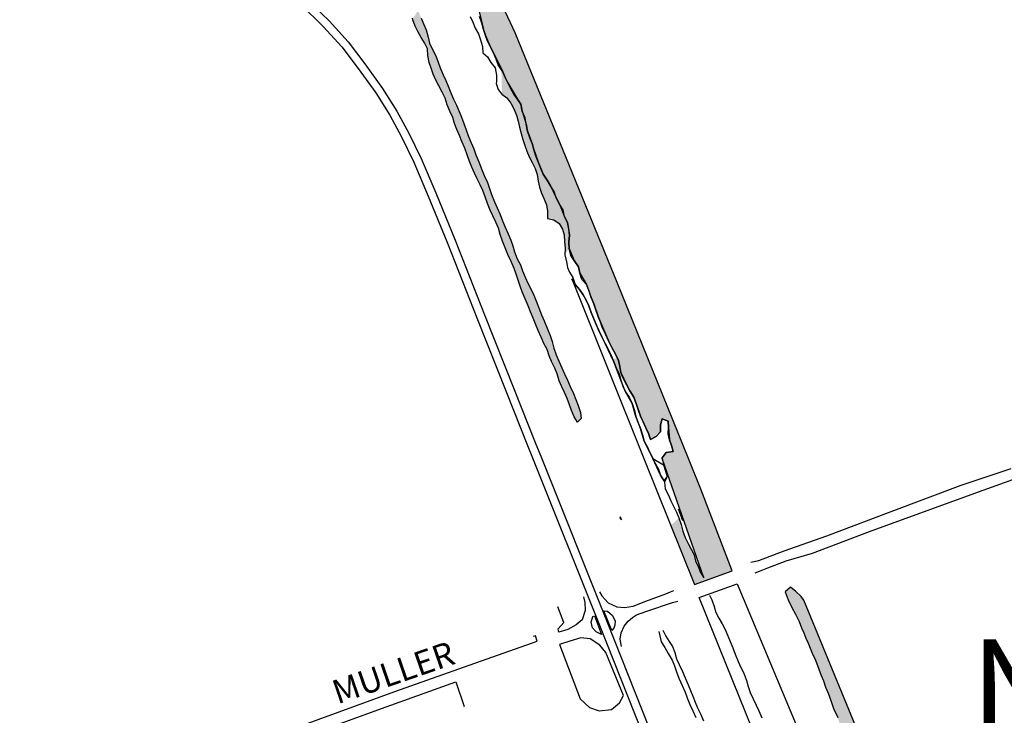
# Model space of a CAD drawing. Units: millimetres. Extents: x -47627 to 1932594, y -18725 to 20311.
# Drawn here: x 12280 to 13098, y 6277 to 6855 of the extents above; entities that cross this region are included whole.
import ezdxf

# ---------------------------------------------------------------- set-up
doc = ezdxf.new("R2010")
doc.units = ezdxf.units.MM
for name, color, linetype in [('AGUAS', 141, 'Continuous'), ('LOCALIDADES', 250, 'Continuous'), ('RESERVATORIO', 141, 'Continuous'), ('rua rua', 252, 'Continuous'), ('RUAS', 253, 'Continuous')]:
    doc.layers.add(name, color=color, linetype=linetype)
doc.styles.add('ROMAND', font='romand')
doc.styles.add('SANSSERIFBOLD', font='sasb____.pfb')

msp = doc.modelspace()

# ---------------------------------------------------------------- hatches: boundary and pattern name
at = {"layer": 'RESERVATORIO'}
h = msp.add_hatch(color=256, dxfattribs=at)
h.paths.add_polyline_path([(12588.04, 7100.76), (12587.59, 7105.79), (12584.95, 7110.37), (12583.5, 7115.38), (12581.03, 7120.48), (12582.75, 7124.21), (12582.65, 7126.67), (12581.32, 7132.47), (12580.43, 7137.66), (12579.14, 7142.79), (12579.04, 7143.12), (12571.83, 7139.65), (12572.03, 7136.2), (12572.68, 7131.19), (12573.57, 7125.18), (12575, 7119.79), (12575.35, 7114.38), (12577.14, 7109.01), (12577.45, 7102.92), (12579.72, 7098.33), (12581.47, 7093.37), (12581.88, 7088.05), (12583.74, 7083.11), (12585.67, 7077.69), (12586.88, 7071.98), (12588.53, 7067.09), (12591.14, 7062.41), (12592.7, 7057.62), (12592.47, 7052.35), (12589.06, 7047.85), (12586.29, 7042.92), (12585.66, 7037.4), (12587.71, 7032.83), (12589.88, 7027.79), (12591.38, 7022.44), (12593.37, 7017.44), (12595.74, 7012.88), (12598.96, 7009.02), (12601.84, 7004.44), (12604.16, 6999.76), (12607.39, 6995.2), (12609.81, 6990.62), (12609.39, 6986.57), (12613.14, 6986.27), (12613.76, 6988.44), (12613.41, 6993.52), (12610.83, 6998.28), (12607.45, 7001.97), (12605.17, 7006.44), (12601.77, 7010.27), (12598.7, 7017.52), (12595.77, 7024.81), (12597.8, 7029.46), (12599.45, 7034.52), (12600.3, 7039.7), (12600.01, 7044.74), (12598.25, 7055.61), (12595.86, 7060.4), (12594, 7065.08), (12592.01, 7070.15), (12592.64, 7075.33), (12590.23, 7080.47), (12589.08, 7085.74), (12586.44, 7090.32), (12586.57, 7095.5)])
h.paths.add_polyline_path([(12614.72, 7036.89), (12609.24, 7047.97), (12597.81, 7058.3), (12598.25, 7055.61), (12598.49, 7055.12), (12599.2, 7049.85), (12600.01, 7044.74), (12600.3, 7039.7), (12599.45, 7034.52), (12597.8, 7029.46), (12595.77, 7024.81), (12598.07, 7020.24), (12599.82, 7015.38), (12601.77, 7010.27), (12605.17, 7006.44), (12610.83, 6998.28), (12613.59, 6996.08), (12613.76, 6988.44), (12613.14, 6986.27), (12635.36, 6984.53), (12628.21, 7002.81)])
h.paths.add_polyline_path([(12644.07, 6964.62), (12637.48, 6979.11), (12635.36, 6984.53), (12613.14, 6986.27), (12612.39, 6983.62), (12613.58, 6978.63), (12615.17, 6973.28), (12616.48, 6968.33), (12618.02, 6963.29), (12619.65, 6958.1), (12621.02, 6952.87), (12623.86, 6948.65), (12626.29, 6944.19), (12628.45, 6939.05), (12631.94, 6933.77), (12633.87, 6928.67), (12635.39, 6923.86), (12637.46, 6919.08), (12638.41, 6914.03), (12640.15, 6909.26), (12641.9, 6903.95), (12646.81, 6902.52), (12650.41, 6898.07), (12652.6, 6893.47), (12654.32, 6888.64), (12654.99, 6883.01), (12655.9, 6878.06), (12658.52, 6873.72), (12660.53, 6869.13), (12661.52, 6863.08), (12665.63, 6846.96), (12667.06, 6841.89), (12671.33, 6832.3), (12673.84, 6827.6), (12679.45, 6816.46), (12680.39, 6814.39), (12679.01, 6877.02), (12676.47, 6884.35), (12673.47, 6895.22), (12669.78, 6907.43), (12663.25, 6924.56), (12655.92, 6940.29), (12650.67, 6949.59)])
h.paths.add_polyline_path([(12636.17, 6799.85), (12634.15, 6804.46), (12631.92, 6809.21), (12629.62, 6815.05), (12627.74, 6819.86), (12625.86, 6825.17), (12623.11, 6830.43), (12620.69, 6835.59), (12619.49, 6840.47), (12617.82, 6846.54), (12616.03, 6851.21), (12613.77, 6856.37), (12611.8, 6861.22), (12610.38, 6866.09), (12610.28, 6864.17), (12610.53, 6862.75), (12610.03, 6861.63), (12609.85, 6860.58), (12609.23, 6859.81), (12608.49, 6858.14), (12606.7, 6856.67), (12606.41, 6856.31), (12606.69, 6854.87), (12608.68, 6849.69), (12610.94, 6845.18), (12613.63, 6840.36), (12616.36, 6835.83), (12618.89, 6830.99), (12619.18, 6825.39), (12620.42, 6819.52), (12622.04, 6814.7), (12623.8, 6809.73), (12625.91, 6804.83), (12628.29, 6800.2), (12631.28, 6794.86), (12633.62, 6789.82), (12635.42, 6784.45), (12637.54, 6779.12), (12640.04, 6773.72), (12641.37, 6768.75), (12643.23, 6763.84), (12645.58, 6758.95), (12647.6, 6753.86), (12649.9, 6748.3), (12652.02, 6742.8), (12653.74, 6738.08), (12655.9, 6732.64), (12657.99, 6727.65), (12660.19, 6722.98), (12662.78, 6717.98), (12664.86, 6713.27), (12666.91, 6707.93), (12668.9, 6702.26), (12671.16, 6696.8), (12673.23, 6692.05), (12675.79, 6686.91), (12678.04, 6681.74), (12679.48, 6676.59), (12681.38, 6671.1), (12683.41, 6665.45), (12683.7, 6664.76), (12683.28, 6683.52), (12681.4, 6687.99), (12679.36, 6693.3), (12676.76, 6698.84), (12674.57, 6703.81), (12672.16, 6709.81), (12670.61, 6714.8), (12668.79, 6719.87), (12666.19, 6725.71), (12663.87, 6731.31), (12661.56, 6737.12), (12659.24, 6742.82), (12657.37, 6747.67), (12655.33, 6752.9), (12653.15, 6758.14), (12651.19, 6763.59), (12649.05, 6768.97), (12647.11, 6774.04), (12645.36, 6778.85), (12643.2, 6784.1), (12640.5, 6789.12), (12638.49, 6794.29)])
h.paths.add_polyline_path([(12696.17, 6651.31), (12693.44, 6656.39), (12691.25, 6662.19), (12689.94, 6667.07), (12688.24, 6672.04), (12685.94, 6677.22), (12683.6, 6682.75), (12683.28, 6683.52), (12683.7, 6664.76), (12685.67, 6659.91), (12688.47, 6654.31), (12690.89, 6648.49), (12692.74, 6643.6), (12694.3, 6638.59), (12695.94, 6633.7), (12697.61, 6628.96), (12700.08, 6623.16), (12702.6, 6617.22), (12703.76, 6614.42), (12708.93, 6622.4), (12707.33, 6626.28), (12705.24, 6630.89), (12702.66, 6635.73), (12700.12, 6641.29), (12697.89, 6646.54)])
h.paths.add_polyline_path([(12713.79, 6609.88), (12711.43, 6615.64), (12709.61, 6620.75), (12708.93, 6622.4), (12703.76, 6614.42), (12704.57, 6612.45), (12706.77, 6607.21), (12709.09, 6601.66), (12711.07, 6596.8), (12713.43, 6591.23), (12715.68, 6586.09), (12718.38, 6581.03), (12720.2, 6575.82), (12722.07, 6571.13), (12724.87, 6565.61), (12726.69, 6560.88), (12728.51, 6555.07), (12730.75, 6550), (12732.92, 6545.34), (12734.98, 6540.39), (12737.09, 6535.14), (12738.67, 6530.35), (12740.77, 6525.16), (12743.78, 6520.62), (12746.72, 6523.82), (12746.24, 6528.82), (12744.34, 6534.67), (12742.36, 6539.64), (12740.27, 6544.56), (12737.67, 6550.32), (12735.23, 6555.59), (12732.89, 6560.93), (12730.65, 6565.74), (12728.32, 6570.92), (12725.8, 6576.66), (12723.96, 6582.13), (12722.51, 6587.68), (12720.84, 6592.61), (12718.39, 6598.66), (12715.85, 6604.78)])
h.paths.add_polyline_path([(12728.82, 6701.85), (12725.9, 6707.17), (12721.33, 6717.1), (12718.48, 6721.66), (12715.1, 6726.76), (12711.01, 6736.99), (12708.73, 6742.44), (12707.25, 6747.27), (12705.91, 6752.26), (12702.06, 6762.4), (12700.97, 6768.37), (12697.73, 6779.17), (12696.49, 6784.89), (12693.78, 6789.15), (12690.67, 6793.31), (12688.04, 6798.07), (12685.73, 6802.6), (12683.55, 6807.19), (12681.56, 6811.8), (12680.41, 6813.58), (12680.86, 6793.16), (12685.05, 6790.15), (12688.14, 6785.65), (12690.82, 6780.95), (12692.85, 6775.82), (12694.35, 6770.85), (12695.59, 6765.71), (12696.95, 6760.56), (12698.33, 6755.47), (12699.83, 6750.57), (12701.44, 6745.76), (12703.44, 6741.03), (12705.99, 6736.31), (12708.5, 6731.57), (12710.24, 6726.4), (12710.88, 6720.88), (12711.94, 6715.96), (12713.86, 6710.91), (12715.9, 6706), (12717.87, 6701.18), (12718.79, 6695.92), (12718.7, 6690.91), (12718.82, 6690), (12723.9, 6688.76), (12728.33, 6685.67), (12731.26, 6681.07), (12732.56, 6676.2), (12732.97, 6670.54), (12733.31, 6665.13), (12733.06, 6659.83), (12733.1, 6659.66), (12736.78, 6665.33), (12736.56, 6670.29), (12737.05, 6676.12), (12735.31, 6686.57), (12732.89, 6691.28)])
h = msp.add_hatch(color=256, dxfattribs=at)
h.paths.add_polyline_path([(12683.87, 6861.45), (12680.57, 6872.44), (12662.61, 6858.81), (12663.42, 6855.65), (12664.26, 6852.41), (12665.63, 6846.96), (12667.06, 6841.89), (12668.15, 6839.46), (12689.44, 6849.51)])
h.paths.add_polyline_path([(12691.91, 6844.19), (12689.44, 6849.51), (12668.15, 6839.46), (12669.19, 6837.15), (12671.33, 6832.3), (12673.84, 6827.6), (12679.45, 6816.46), (12681.56, 6811.8), (12683.55, 6807.19), (12685.73, 6802.6), (12693.78, 6789.15), (12696.49, 6784.89), (12697.73, 6779.17), (12700.09, 6773.51), (12700.97, 6768.37), (12702.06, 6762.4), (12704.18, 6757.03), (12705.91, 6752.26), (12707.25, 6747.27), (12711.01, 6736.99), (12713.31, 6731.55), (12715.1, 6726.76), (12718.48, 6721.66), (12721.33, 6717.1), (12724.14, 6712.26), (12725.9, 6707.17), (12728.82, 6701.85), (12731.67, 6697.09), (12732.89, 6691.28), (12735.31, 6686.57), (12736.39, 6681.08), (12737.05, 6676.12), (12736.56, 6670.29), (12736.78, 6665.33), (12754.14, 6692.09)])
for points in [[(12776.73, 6636.86), (12754.14, 6692.09), (12736.78, 6665.33), (12736.8, 6664.87), (12740.98, 6654.89), (12744.47, 6649.76), (12745.47, 6644.4), (12751.04, 6635.12), (12753.3, 6629.53), (12754.92, 6624.28), (12757.13, 6619.02), (12758.87, 6614.15), (12760.81, 6608.46), (12762.65, 6603.79), (12769.32, 6588.27), (12772.1, 6582.81), (12775.3, 6577.14), (12777.83, 6572.04), (12778.97, 6566.96), (12779.81, 6561.82), (12784.69, 6551.36), (12787.26, 6546.79), (12790.38, 6541.33), (12792.74, 6535.27), (12794.48, 6530.5), (12795.99, 6525.67), (12798.36, 6520.98), (12800.42, 6515.88), (12800.96, 6514.82), (12809.66, 6555.51)], [(12777.83, 6572.04), (12776.65, 6574.43), (12773.02, 6572.8), (12773.93, 6570.74), (12775.87, 6565.78), (12778.17, 6560.67), (12779.2, 6557.19), (12781.31, 6558.18), (12779.81, 6561.82), (12778.97, 6566.96)]]:
    msp.add_hatch(color=256, dxfattribs=at).paths.add_polyline_path(points)
h = msp.add_hatch(color=256, dxfattribs=at)
h.paths.add_polyline_path([(12835.94, 6490.56), (12809.66, 6555.51), (12800.96, 6514.82), (12802.82, 6511.13), (12804.31, 6506.18), (12809.12, 6508.67), (12812.7, 6512.67), (12812.77, 6518.34), (12814.16, 6523.36), (12819, 6521.54), (12819.37, 6516.38), (12820.13, 6506.06), (12821.85, 6501.31), (12823.08, 6496.39), (12817.37, 6495.54), (12814.11, 6490.93), (12814.17, 6490.56), (12830.46, 6443.54), (12848.16, 6460.14), (12846.26, 6465.07)])
h.paths.add_polyline_path([(12848.16, 6460.14), (12830.46, 6443.54), (12848.56, 6391.28), (12845.81, 6395.68), (12843.89, 6400.63), (12841.62, 6405.58), (12840.6, 6410.53), (12838.28, 6415.26), (12835.67, 6419.84), (12833.08, 6424.79), (12831.1, 6430.19), (12829.82, 6435.61), (12828.01, 6441.21), (12828, 6441.24), (12821.21, 6434.87), (12840.86, 6385.91), (12872.36, 6397.16)])
h = msp.add_hatch(color=256, dxfattribs=at)
h.paths.add_polyline_path([(12916.96, 6242.77), (12918.87, 6247.29), (12924.47, 6246.29), (12929.42, 6245.01), (12927.41, 6251.74), (12925.94, 6258.18), (12925.2, 6263.28), (12925.3, 6268.43), (12925.47, 6269.07), (12876.43, 6386.38), (12844.76, 6374.87), (12933.6, 6155.55), (12944.04, 6153.05), (12942.36, 6159.97), (12946.32, 6163.28), (12946.66, 6168.49), (12943.85, 6172.69), (12941.12, 6176.91), (12941.98, 6182.06), (12945.44, 6186.02), (12942.59, 6190.41), (12938.2, 6193.18), (12934.29, 6197.29), (12936.29, 6201.68), (12936.49, 6206.79), (12934.88, 6212.75), (12931.55, 6217.11), (12928.67, 6221.31), (12925.16, 6225.67), (12921.12, 6228.73), (12916.57, 6231.44), (12916.15, 6232.31), (12916.5, 6237.48)])
h.paths.add_polyline_path([(12933.6, 6155.55), (12944.04, 6153.05), (12942.36, 6159.97), (12946.32, 6163.28), (12946.66, 6168.49), (12943.85, 6172.69), (12941.12, 6176.91), (12941.98, 6182.06), (12945.44, 6186.02), (12942.59, 6190.41), (12938.2, 6193.18), (12934.29, 6197.29), (12936.29, 6201.68), (12936.49, 6206.79), (12934.88, 6212.75), (12931.55, 6217.11), (12928.67, 6221.31), (12925.16, 6225.67), (12921.12, 6228.73), (12916.57, 6231.44), (12916.15, 6232.31), (12916.5, 6237.48), (12916.96, 6242.77), (12918.87, 6247.29), (12924.47, 6246.29), (12929.42, 6245.01), (12927.41, 6251.74), (12925.94, 6258.18), (12925.2, 6263.28), (12925.47, 6269.07), (12876.43, 6386.38), (12844.76, 6374.87)])
h.paths.add_polyline_path([(12935.5, 6336.99), (12938.85, 6328.62), (12941.52, 6322.93), (12944.2, 6315.57), (12946.21, 6310.21), (12948.22, 6305.86), (12949.89, 6300.5), (12951.9, 6295.48), (12954.24, 6289.46), (12956.59, 6282.76), (12959.94, 6275.4), (12961.61, 6270.04), (12963.95, 6266.02), (12965.63, 6260.67), (12968.64, 6255.31), (12971.99, 6247.61), (12974.69, 6241.26), (12976.25, 6236.48), (12977.84, 6231.56), (12979.87, 6226.59), (12982.15, 6221.37), (12984.36, 6216.18), (12986.44, 6210.8), (12988.32, 6205.31), (12990.38, 6199.64), (12992.48, 6193.62), (12994.6, 6187.69), (12996.75, 6181.86), (12998.5, 6177.06), (13001.06, 6171.02), (13002.85, 6166.3), (13005.05, 6160.04), (13006.89, 6155.01), (13008.99, 6150.39), (13012.07, 6144.67), (13014.83, 6138.87), (13016.73, 6134.08), (13018.82, 6129.37), (13020.94, 6124.48), (13022.76, 6119.7), (13024.72, 6114.64), (13026.71, 6109.61), (13029.14, 6103.34), (13031.58, 6097.29), (13031.99, 6096.11), (13032.21, 6095.67), (13032.33, 6095.1), (13033.34, 6092.17), (13035.21, 6087.1), (13037.16, 6081.98), (13038.97, 6077.06), (13039.25, 6076.32), (13039.42, 6075.97), (13041.48, 6070.84), (13043.74, 6065.87), (13044.38, 6064.21), (13045.44, 6061.93), (13047.98, 6056.06), (13050.14, 6049.83), (13052.66, 6043.74), (13054.76, 6039.14), (13056.71, 6034.5), (13058.49, 6029.73), (13060.33, 6025.08), (13063.07, 6019.01), (13065.47, 6013.35), (13067.56, 6007.21), (13069.29, 6002.84), (13069.89, 6001.54), (13070.65, 5999.33), (13072.13, 5995.41), (13073.29, 5992.41), (13073.62, 5991.6), (13073.77, 5991.17), (13074.46, 5989.36), (13076.45, 5984.73), (13079.1, 5978.91), (13081.81, 5973.41), (13084.2, 5967.6), (13086.29, 5961.88), (13088.43, 5956.31), (13090.55, 5950.52), (13092.73, 5944.48), (13094.98, 5938.75), (13097.59, 5933.46), (13100.79, 5926.9), (13103.15, 5921.17), (13105.45, 5915.78), (13107.28, 5910.06), (13108.86, 5904.1), (13110.78, 5898.17), (13113.37, 5893.02), (13115.79, 5888.1), (13117.99, 5882.9), (13120.2, 5877.73), (13122.23, 5873.08), (13124.62, 5867.36), (13126.9, 5861.7), (13129.58, 5856.15), (13132.36, 5851.05), (13134.41, 5845.75), (13135.71, 5840.64), (13136.87, 5835.7), (13137.19, 5834.79), (13139.3, 5829.81), (13142.03, 5825.74), (13143.69, 5829.88), (13144.05, 5830.21), (13144.06, 5830.23), (13146.86, 5834.58), (13144.21, 5838.88), (13141.83, 5843.35), (13140.84, 5845.74), (13140.22, 5846.95), (13138.26, 5851.93), (13135.84, 5856.33), (13133.85, 5861.45), (13131.74, 5866.43), (13129.68, 5871.55), (13128.66, 5876.09), (13128.49, 5876.69), (13127.63, 5879.17), (13126.62, 5881.83), (13124.44, 5886.48), (13124.38, 5886.79), (13122.53, 5891.04), (13120.48, 5895.82), (13118.02, 5900.68), (13115.95, 5905.26), (13113.62, 5910.33), (13111.51, 5915.34), (13109.8, 5920.04), (13108.6, 5925.06), (13107.08, 5930.34), (13105.13, 5935.38), (13103.22, 5940.63), (13101.58, 5945.72), (13099.6, 5950.5), (13097.61, 5955.54), (13095.74, 5960.73), (13093.79, 5965.81), (13091.68, 5970.77), (13089.77, 5975.83), (13087.63, 5980.54), (13085.53, 5985.61), (13083.31, 5990.62), (13081.16, 5995.56), (13079.21, 6000.64), (13077.78, 6005.66), (13076.8, 6009.19), (13076.58, 6009.64), (13074.23, 6014.48), (13071.72, 6019.25), (13069.51, 6024.33), (13067.07, 6029.54), (13065.61, 6035.06), (13064.61, 6040.25), (13062.83, 6045.51), (13060.82, 6050.4), (13059.54, 6055.35), (13059.47, 6055.67), (13057.4, 6059.93), (13055.06, 6064.87), (13053.1, 6069.82), (13050.83, 6074.64), (13048.37, 6079.61), (13046.76, 6084.7), (13045.29, 6089.53), (13043.42, 6094.76), (13041.47, 6099.38), (13039.8, 6104.1), (13038.01, 6109.3), (13035.93, 6114.18), (13034.22, 6118.68), (13033.94, 6119.28), (13031.86, 6124.18), (13029.5, 6128.87), (13027.4, 6133.57), (13025.34, 6138.62), (13023.84, 6143.66), (13022.78, 6148.79), (12993.03, 6224.01), (12931.88, 6372.67), (12929.6, 6375.92), (12924.98, 6380.22), (12922.39, 6382.29), (12920.64, 6383.7), (12916.42, 6379.84), (12918.76, 6373.15), (12921.77, 6366.79), (12924.79, 6361.09), (12927.8, 6355.07), (12929.81, 6349.71), (12931.82, 6345.7), (12933.49, 6341.34)])
h.paths.add_polyline_path([(13007.3, 5970.5), (13009.55, 5965.93), (13011.17, 5960.93), (13012.39, 5955.7), (13015.05, 5950.98), (13017.55, 5946.56), (13019.73, 5942), (13021.56, 5936.85), (13023.02, 5931.83), (13024.81, 5927.08), (13026.75, 5922.31), (13029.02, 5917.41), (13031.5, 5912.82), (13033.38, 5907.86), (13035.27, 5902.94), (13037.23, 5897.92), (13038.97, 5893.14), (13041.36, 5888.25), (13043.62, 5883.75), (13045.26, 5879.02), (13047.08, 5874.22), (13048.97, 5869.33), (13050.48, 5864.46), (13051.95, 5859.55), (13053.45, 5854.5), (13055.54, 5849.7), (13058.29, 5845.11), (13060.69, 5840.54), (13062.72, 5835.47), (13064.22, 5830.41), (13065.72, 5825.35), (13067.69, 5820.04), (13069.77, 5815.1), (13071.83, 5810.49), (13073.92, 5805.7), (13076.1, 5801.11), (13077.58, 5795.83), (13078.84, 5790.67), (13080.84, 5785.75), (13083.22, 5781.29), (13084.38, 5776.29), (13085.83, 5771.02), (13087.73, 5766.36), (13089.81, 5761.37), (13092.19, 5756.56), (13094.69, 5752.12), (13097.07, 5747.23), (13099.06, 5742.19), (13100.89, 5737.51), (13102.75, 5732.63), (13104.53, 5727.77), (13106.87, 5722.82), (13109.28, 5717.89), (13111, 5713.17), (13113.48, 5708.6), (13115.52, 5703.7), (13117.08, 5698.92), (13119.23, 5693.94), (13121.33, 5688.9), (13123.23, 5684.07), (13124.94, 5678.82), (13126.44, 5673.78), (13128.24, 5668.71), (13130.36, 5663.83), (13132.2, 5658.81), (13134.18, 5653.64), (13136.42, 5648.82), (13138.7, 5644.04), (13141.1, 5638.98), (13143.39, 5633.85), (13145.2, 5628.86), (13146.89, 5623.84), (13148.88, 5618.76), (13151.14, 5613.73), (13153.5, 5608.62), (13155.65, 5604.07), (13158.03, 5599.21), (13159.95, 5594.15), (13161.78, 5589.08), (13163.33, 5584.12), (13164.82, 5579.02), (13166.48, 5574.02), (13168.16, 5568.87), (13170.27, 5563.84), (13172.47, 5559.04), (13174.49, 5553.95), (13176.76, 5548.98), (13179.17, 5544.02), (13181.42, 5538.94), (13183.47, 5534.08), (13185.75, 5529.35), (13187.63, 5524.37), (13189.56, 5519.46), (13191.62, 5514.26), (13193.49, 5509.21), (13195.62, 5504.46), (13197.73, 5499.42), (13199.52, 5494.2), (13200.79, 5490.56), (13212.84, 5490.56), (13210.23, 5494.64), (13207.18, 5498.86), (13206.3, 5499.68), (13203.56, 5504.24), (13203.48, 5506.34), (13202.58, 5508.73), (13201.69, 5514.24), (13200.4, 5519.64), (13198.04, 5524.24), (13194.74, 5528.12), (13193.62, 5533.17), (13191.97, 5537.21), (13191.63, 5537.69), (13190.2, 5542.65), (13190.18, 5543.84), (13188.37, 5548.38), (13186.68, 5553.42), (13183.8, 5557.76), (13179.31, 5560.35), (13175.13, 5563.13), (13176.87, 5567.55), (13176.99, 5567.94), (13177.57, 5572.97), (13174.52, 5577.17), (13172.13, 5581.88), (13172.17, 5587.26), (13172.03, 5588.51), (13170.95, 5590.6), (13171.44, 5592.58), (13169.26, 5597.02), (13165.36, 5600.45), (13163.64, 5602.68), (13161.24, 5605.34), (13161.78, 5608.47), (13161.65, 5609.63), (13157.84, 5613.3), (13156.5, 5618.45), (13156.18, 5623.55), (13154.24, 5628.27), (13151.57, 5631.11), (13150.46, 5631.71), (13146.54, 5635.33), (13147.57, 5637.89), (13147.41, 5641.71), (13145.44, 5646.54), (13145.43, 5650.93), (13145.33, 5652.23), (13144.52, 5657.02), (13143.51, 5662.1), (13139.33, 5665.25), (13135.51, 5668.75), (13132.54, 5673.28), (13132.29, 5674.96), (13132.01, 5675.28), (13132.13, 5676.04), (13131.79, 5678.27), (13127.84, 5682.01), (13124.99, 5686.19), (13125.21, 5686.64), (13124.93, 5686.92), (13126.85, 5691.56), (13124.63, 5695.16), (13120.31, 5698.59), (13118.15, 5703.38), (13117.8, 5708.62), (13114.38, 5712.39), (13113.61, 5717.57), (13111.09, 5722.14), (13108.22, 5726.54), (13105.56, 5731.31), (13103.34, 5736.32), (13101.88, 5741.36), (13103.09, 5746.31), (13102.06, 5751.45), (13099.12, 5756.03), (13095.42, 5760.06), (13095.08, 5760.33), (13094.37, 5760.71), (13094.08, 5761.11), (13091.39, 5763.19), (13090.17, 5768.46), (13091.11, 5773.73), (13092.52, 5778.65), (13091.12, 5783.55), (13089.24, 5788.62), (13086.88, 5793.22), (13086.41, 5798.38), (13083.87, 5802.69), (13082.14, 5807.69), (13079.92, 5812.3), (13080.09, 5817.4), (13078.48, 5822.51), (13077.01, 5827.35), (13075.72, 5832.19), (13074.2, 5837), (13071.15, 5841.58), (13070.57, 5842.4), (13069.98, 5843.13), (13066.82, 5847.26), (13063.64, 5851.17), (13063.32, 5851.52), (13061.4, 5853.49), (13057.05, 5856.42), (13054.15, 5860.57), (13053.94, 5865.57), (13054.96, 5870.85), (13053.44, 5875.64), (13052.46, 5880.54), (13051.71, 5885.57), (13052.87, 5890.65), (13052.81, 5895.75), (13051.97, 5899.03), (13051.9, 5899.18), (13051.92, 5899.23), (13051.56, 5900.61), (13053.19, 5905.43), (13052.81, 5910.82), (13050.07, 5915.01), (13045.59, 5917.69), (13040.97, 5919.66), (13035.88, 5920.02), (13035.18, 5920.34), (13033.09, 5920.54), (13032.76, 5921.43), (13031.2, 5922.13), (13031.6, 5924.51), (13031.3, 5925.31), (13032, 5926.88), (13032.05, 5927.18), (13031.88, 5932.27), (13029.43, 5936.75), (13029.09, 5937.48), (13028.14, 5939.14), (13028.12, 5939.52), (13027.28, 5941.29), (13027.79, 5946.37), (13025.54, 5951.04), (13021.04, 5953.44), (13019.73, 5954.4), (13019.49, 5954.49), (13019.41, 5954.64), (13016.85, 5956.51), (13017.46, 5958.25), (13017.07, 5958.96), (13018.5, 5961.57), (13017.31, 5966.29), (13017.19, 5966.52), (13016.52, 5967.43), (13016.21, 5968.4), (13014.97, 5970.76), (13012.27, 5974.97), (13008.36, 5978.83), (13005.78, 5983.56), (13007.41, 5988.42), (13010.29, 5992.86), (13008.46, 5997.51), (13006.71, 6002.25), (13007.15, 6007.49), (13006.03, 6012.43), (13003.19, 6016.8), (13001.16, 6020.22), (13000.42, 6021.09), (13000.2, 6021.6), (12997.27, 6024.9), (12992.88, 6027.44), (12990.96, 6032.27), (12990.92, 6032.33), (12990.91, 6032.42), (12989.83, 6037.27), (12987.51, 6041.98), (12985.21, 6046.53), (12981.65, 6050.45), (12981, 6055.64), (12977.91, 6059.67), (12975.88, 6064.3), (12974.49, 6069.31), (12971.64, 6073.55), (12969.5, 6078.15), (12967.49, 6082.92), (12965.25, 6087.73), (12963.2, 6092.46), (12963.07, 6095.24), (12962.79, 6095.96), (12963.02, 6096.31), (12962.94, 6097.88), (12965.59, 6101.55), (12965.6, 6103.06), (12964.25, 6106.88), (12962.07, 6111.54), (12959.47, 6116.08), (12957.08, 6120.84), (12954.07, 6124.92), (12953.71, 6130.04), (12953.04, 6135.32), (12953, 6135.38), (12949.19, 6138.6), (12944.43, 6140.2), (12942.44, 6143.53), (12942.42, 6143.54), (12942.41, 6143.59), (12941.82, 6144.56), (12941.55, 6146), (12940.75, 6148.28), (12941.06, 6148.7), (12940.86, 6149.75), (12941.56, 6151.25), (12936.92, 6154.76), (12933.6, 6155.55), (12933.58, 6155.6), (12933.15, 6155.6), (12933.51, 6153.62), (12935.42, 6148.89), (12937.61, 6144.07), (12939.79, 6139.47), (12942.31, 6134.42), (12944.58, 6129.47), (12946.71, 6124.79), (12948.78, 6120.17), (12950.55, 6115.2), (12952.49, 6110.56), (12954.68, 6105.6), (12956.9, 6100.59), (12958.63, 6095.53), (12960.6, 6090.73), (12962.66, 6086.06), (12964.37, 6081.28), (12966.61, 6076.45), (12968.55, 6071.75), (12970.39, 6066.71), (12972.72, 6061.66), (12975.12, 6056.97), (12977.15, 6051.9), (12978.96, 6046.98), (12981.21, 6041.82), (12983.39, 6036.8), (12985.24, 6031.43), (12987.21, 6026.53), (12989.46, 6021.39), (12991.48, 6016.21), (12993.31, 6011.01), (12995.1, 6006.32), (12996.82, 6001.15), (12998.96, 5996.19), (13000.78, 5991.27), (13001.94, 5986.21), (13003.38, 5981), (13004.98, 5975.78), (13004.98, 5975.29)])

# ---------------------------------------------------------------- linework, layer by layer
at = {"layer": 'AGUAS'}
for points in [[(12654.46, 6857.77), (12656.78, 6852.94), (12658.51, 6848.08), (12661.36, 6843.48), (12662.9, 6838.25), (12664.75, 6832.85), (12665.04, 6827.59), (12668.78, 6824.14), (12671.68, 6819.4), (12675.09, 6815.1), (12676.26, 6808.96), (12676.24, 6803.69), (12675.94, 6802.08), (12677.81, 6797.19), (12680.82, 6793.18), (12685.05, 6790.15), (12688.14, 6785.65), (12690.82, 6780.95), (12692.85, 6775.82), (12694.35, 6770.85), (12695.59, 6765.71), (12696.95, 6760.56), (12698.33, 6755.47), (12699.83, 6750.57), (12701.44, 6745.76), (12703.44, 6741.03), (12705.99, 6736.31), (12708.5, 6731.57), (12710.24, 6726.4), (12710.88, 6720.88), (12711.94, 6715.96), (12713.86, 6710.91), (12715.9, 6706), (12717.87, 6701.18), (12718.79, 6695.92), (12718.7, 6690.91), (12718.82, 6690), (12723.9, 6688.76), (12728.33, 6685.67), (12731.26, 6681.07), (12732.56, 6676.2), (12732.97, 6670.54), (12733.31, 6665.13), (12733.06, 6659.83), (12734.41, 6653.9), (12735.41, 6649.09), (12737.02, 6645.28), (12739.83, 6640.86), (12741.64, 6635.17), (12745.25, 6630.8), (12748.3, 6626.4), (12750.79, 6621.97), (12753.14, 6617.31), (12755.06, 6611.82), (12756.92, 6607.07), (12759.21, 6601.85), (12761.07, 6596.76), (12763.93, 6591.44), (12766.55, 6586.04), (12769.28, 6581.21), (12771.56, 6576.07), (12773.93, 6570.74), (12775.87, 6565.78), (12778.17, 6560.67), (12779.64, 6555.72), (12781.22, 6550.71), (12783.59, 6546), (12786.72, 6541.42), (12789.08, 6536.16), (12790.97, 6530.41), (12792.18, 6525.44), (12794.08, 6520.23), (12795.98, 6515.56), (12797.76, 6510.05), (12799.04, 6504.82), (12801.77, 6500.05), (12803.9, 6495.35), (12806.2, 6490.68), (12806.25, 6490.56), (12815.04, 6485.17), (12816.78, 6480), (12818.24, 6475.17), (12815.35, 6472.27), (12812.66, 6476.64), (12806.25, 6490.56), (12806.2, 6490.68), (12803.9, 6495.35), (12799.04, 6504.82), (12795.98, 6515.56), (12792.18, 6525.44), (12789.08, 6536.16), (12783.59, 6546), (12779.64, 6555.72), (12773.93, 6570.74), (12766.55, 6586.04), (12759.21, 6601.85), (12755.06, 6611.82), (12753.14, 6617.31), (12750.79, 6621.97), (12748.3, 6626.4), (12745.25, 6630.8), (12741.64, 6635.17), (12738.97, 6639.74), (12798.85, 6490.56), (12840.86, 6385.91), (12872.36, 6397.16), (12846.26, 6465.07), (12835.94, 6490.56), (12776.73, 6636.86), (12691.91, 6844.19), (12683.87, 6861.45)], [(12661.52, 6863.08), (12665.63, 6846.96), (12667.06, 6841.89), (12671.33, 6832.3), (12673.84, 6827.6), (12679.45, 6816.46), (12681.56, 6811.8), (12683.55, 6807.19), (12685.73, 6802.6), (12693.78, 6789.15), (12696.49, 6784.89), (12697.73, 6779.17), (12700.97, 6768.37), (12702.06, 6762.4), (12705.91, 6752.26), (12707.25, 6747.27), (12711.01, 6736.99), (12715.1, 6726.76), (12718.48, 6721.66), (12721.33, 6717.1), (12725.9, 6707.17), (12728.82, 6701.85), (12732.89, 6691.28), (12735.31, 6686.57), (12737.05, 6676.12), (12736.56, 6670.29), (12736.8, 6664.87), (12740.98, 6654.89), (12744.47, 6649.76), (12745.47, 6644.4), (12751.04, 6635.12), (12754.92, 6624.28), (12757.13, 6619.02), (12760.81, 6608.46), (12762.65, 6603.79), (12769.32, 6588.27), (12772.1, 6582.81), (12775.3, 6577.14), (12777.83, 6572.04), (12778.97, 6566.96), (12779.81, 6561.82), (12784.69, 6551.36), (12787.26, 6546.79), (12790.38, 6541.33), (12792.74, 6535.27), (12795.99, 6525.67), (12800.42, 6515.88), (12802.82, 6511.13), (12804.31, 6506.18), (12809.12, 6508.67), (12812.7, 6512.67), (12812.77, 6518.34), (12814.16, 6523.36), (12819, 6521.54), (12819.37, 6516.38), (12820.13, 6506.06), (12821.85, 6501.31), (12823.08, 6496.39), (12817.37, 6495.54), (12814.11, 6490.93), (12814.17, 6490.56), (12815.04, 6485.17), (12816.78, 6480), (12818.24, 6475.17), (12815.86, 6470.72), (12816.56, 6465.22), (12819.28, 6459.9), (12821.27, 6455.31), (12823.55, 6450.81), (12825.82, 6445.96), (12828.01, 6441.21), (12829.82, 6435.61), (12831.1, 6430.19), (12833.08, 6424.79), (12835.67, 6419.84), (12838.28, 6415.26), (12840.6, 6410.53), (12841.62, 6405.58), (12843.89, 6400.63), (12845.81, 6395.68), (12848.56, 6391.28), (12814.17, 6490.56), (12814.11, 6490.93), (12817.37, 6495.54), (12823.08, 6496.39), (12821.85, 6501.31), (12820.13, 6506.06), (12818.95, 6511.09), (12819.37, 6516.38), (12819, 6521.54), (12814.16, 6523.36), (12812.77, 6518.34), (12812.7, 6512.67), (12809.12, 6508.67), (12804.31, 6506.18), (12802.82, 6511.13), (12800.42, 6515.88), (12798.36, 6520.98), (12795.99, 6525.67), (12794.48, 6530.5), (12792.74, 6535.27), (12790.38, 6541.33), (12787.26, 6546.79), (12784.69, 6551.36), (12782.09, 6556.26), (12779.81, 6561.82), (12778.97, 6566.96), (12777.83, 6572.04), (12775.3, 6577.14), (12772.1, 6582.81), (12769.32, 6588.27), (12766.92, 6593.72), (12764.36, 6598.86), (12762.65, 6603.79), (12760.81, 6608.46), (12758.87, 6614.15), (12757.13, 6619.02), (12754.92, 6624.28), (12753.3, 6629.53), (12751.04, 6635.12), (12747.15, 6639.31), (12745.47, 6644.4), (12744.47, 6649.76), (12740.98, 6654.89), (12738.11, 6659.29), (12736.8, 6664.87), (12736.56, 6670.29), (12737.05, 6676.12), (12736.39, 6681.08), (12735.31, 6686.57), (12732.89, 6691.28), (12731.67, 6697.09), (12728.82, 6701.85), (12725.9, 6707.17), (12724.14, 6712.26), (12721.33, 6717.1), (12718.48, 6721.66), (12715.1, 6726.76), (12713.31, 6731.55), (12711.01, 6736.99), (12708.73, 6742.44), (12707.25, 6747.27), (12705.91, 6752.26), (12704.18, 6757.03), (12702.06, 6762.4), (12700.97, 6768.37), (12700.09, 6773.51), (12697.73, 6779.17), (12696.49, 6784.89), (12693.78, 6789.15), (12690.67, 6793.31), (12688.04, 6798.07), (12685.73, 6802.6), (12683.55, 6807.19), (12681.56, 6811.8), (12677.81, 6817.57), (12676.14, 6822.4), (12673.84, 6827.6), (12671.33, 6832.3), (12668.87, 6837.21), (12667.06, 6841.89), (12665.63, 6846.96), (12664.06, 6852.13), (12662.17, 6857.75)], [(12613.77, 6856.37), (12616.03, 6851.21), (12617.82, 6846.54), (12619.49, 6840.47), (12620.69, 6835.59), (12623.11, 6830.43), (12625.86, 6825.17), (12627.74, 6819.86), (12629.62, 6815.05), (12631.92, 6809.21), (12634.15, 6804.46), (12636.17, 6799.85), (12638.49, 6794.29), (12640.5, 6789.12), (12643.2, 6784.1), (12645.36, 6778.85), (12647.11, 6774.04), (12649.05, 6768.97), (12651.19, 6763.59), (12653.15, 6758.14), (12655.33, 6752.9), (12657.37, 6747.67), (12659.24, 6742.82), (12661.56, 6737.12), (12663.87, 6731.31), (12666.19, 6725.71), (12668.79, 6719.87), (12670.61, 6714.8), (12672.16, 6709.81), (12674.57, 6703.81), (12676.76, 6698.84), (12679.36, 6693.3), (12681.4, 6687.99), (12683.6, 6682.75), (12685.94, 6677.22), (12688.24, 6672.04), (12689.94, 6667.07), (12691.25, 6662.19), (12693.44, 6656.39), (12696.17, 6651.31), (12697.89, 6646.54), (12700.12, 6641.29), (12702.66, 6635.73), (12705.24, 6630.89), (12707.33, 6626.28), (12709.61, 6620.75), (12711.43, 6615.64), (12713.79, 6609.88), (12715.85, 6604.78), (12718.39, 6598.66), (12720.84, 6592.61), (12722.51, 6587.68), (12723.96, 6582.13), (12725.8, 6576.66), (12728.32, 6570.92), (12730.65, 6565.74), (12732.89, 6560.93), (12735.23, 6555.59), (12737.67, 6550.32), (12740.27, 6544.56), (12742.36, 6539.64), (12744.34, 6534.67), (12746.24, 6528.82), (12746.72, 6523.82), (12743.78, 6520.62), (12740.77, 6525.16), (12738.67, 6530.35), (12737.09, 6535.14), (12734.98, 6540.39), (12732.92, 6545.34), (12730.75, 6550), (12728.51, 6555.07), (12726.69, 6560.88), (12724.87, 6565.61), (12722.07, 6571.13), (12720.2, 6575.82), (12718.38, 6581.03), (12715.68, 6586.09), (12713.43, 6591.23), (12711.07, 6596.8), (12709.09, 6601.66), (12706.77, 6607.21), (12704.57, 6612.45), (12702.6, 6617.22), (12700.08, 6623.16), (12697.61, 6628.96), (12695.94, 6633.7), (12694.3, 6638.59), (12692.74, 6643.6), (12690.89, 6648.49), (12688.47, 6654.31), (12685.67, 6659.91), (12683.41, 6665.45), (12681.38, 6671.1), (12679.48, 6676.59), (12678.04, 6681.74), (12675.79, 6686.91), (12673.23, 6692.05), (12671.16, 6696.8), (12668.9, 6702.26), (12666.91, 6707.93), (12664.86, 6713.27), (12662.78, 6717.98), (12660.19, 6722.98), (12657.99, 6727.65), (12655.9, 6732.64), (12653.74, 6738.08), (12652.02, 6742.8), (12649.9, 6748.3), (12647.6, 6753.86), (12645.58, 6758.95), (12643.23, 6763.84), (12641.37, 6768.75), (12640.04, 6773.72), (12637.54, 6779.12), (12635.42, 6784.45), (12633.62, 6789.82), (12631.28, 6794.86), (12628.29, 6800.2), (12625.91, 6804.83), (12623.8, 6809.73), (12622.04, 6814.7), (12620.42, 6819.52), (12619.18, 6825.39), (12618.89, 6830.99), (12616.36, 6835.83), (12613.63, 6840.36), (12610.94, 6845.18), (12608.68, 6849.69), (12606.69, 6854.87), (12606.41, 6856.31)], [(12806.25, 6490.56), (12808.47, 6485.95), (12811.04, 6481.65), (12812.66, 6476.64), (12815.35, 6472.27), (12815.94, 6470.92)], [(12778.63, 6441.52), (12780.15, 6439.46)], [(12780.15, 6439.46), (12779.54, 6441.95)], [(12831.33, 6439), (12827.55, 6448.26)], [(12831.33, 6439), (12830.84, 6441.51)], [(12829.92, 6441.14), (12831.33, 6439)], [(12933.6, 6155.55), (12844.76, 6374.87), (12876.43, 6386.38), (12925.47, 6269.07)], [(12853.36, 6376.99), (12855.21, 6373.01), (12857.19, 6367.66), (12858.71, 6362.51), (12861.18, 6357.75), (12864.02, 6353.05), (12866.43, 6348.44), (12868.59, 6343.27), (12870.58, 6338.37), (12872.7, 6333.12), (12874.76, 6327.79), (12877.18, 6321.75), (12879.52, 6316.97), (12881.95, 6312.24), (12884.08, 6306.02), (12885.43, 6300.96), (12887.15, 6296.05), (12889.73, 6290.69), (12892.2, 6285.65), (12894.38, 6280.96), (12896.78, 6275.14)], [(12993.03, 6224.01), (12931.88, 6372.67), (12929.6, 6375.92), (12924.98, 6380.22), (12922.39, 6382.29), (12920.64, 6383.7), (12916.42, 6379.84), (12918.76, 6373.15), (12921.77, 6366.79), (12924.79, 6361.09), (12927.8, 6355.07), (12929.81, 6349.71), (12931.82, 6345.7), (12933.49, 6341.34), (12935.5, 6336.99), (12938.85, 6328.62), (12941.52, 6322.93), (12944.2, 6315.57), (12946.21, 6310.21), (12948.22, 6305.86), (12949.89, 6300.5), (12951.9, 6295.48), (12954.24, 6289.46), (12956.59, 6282.76), (12959.94, 6275.4)], [(12811.19, 6346.66), (12812.08, 6343.02), (12813.3, 6338.08), (12816.13, 6333.4), (12819.16, 6328.58), (12822.32, 6322.95), (12824.42, 6318.16), (12825.93, 6313.34), (12827.81, 6307.94), (12830.58, 6301.94), (12833.04, 6296.24), (12834.83, 6291.51), (12836.97, 6286.12), (12839.49, 6280.8), (12842.07, 6275.2)], [(12814.56, 6347.86), (12814.9, 6347.39), (12817.15, 6342.78), (12820, 6338.46), (12822.61, 6334.18), (12824.56, 6329.21), (12826.02, 6324.15), (12828.28, 6319.31), (12830.96, 6313.59), (12833.26, 6308.3), (12835.66, 6302.54), (12837.65, 6297.69), (12839.53, 6292.92), (12841.52, 6288.11), (12843.52, 6283.41), (12845.79, 6278.34), (12848.34, 6272.46)]]:
    msp.add_lwpolyline(points, dxfattribs=at)
at = {"layer": 'RUAS'}
for points in [[(12491.91, 6886.25), (12513.59, 6867.79), (12532.33, 6849.42), (12547.76, 6832.45), (12561.41, 6814.5), (12575.93, 6794.25), (12587.67, 6775.71), (12597.43, 6757.63), (12607.57, 6736.8), (12619.65, 6708.47), (12635.68, 6669.28), (12659.96, 6607.32), (12684.74, 6545.3), (12702.24, 6501.38), (12706.34, 6491.14), (12762.01, 6351.98), (12802.66, 6249.18), (12850.83, 6129.06), (12889.9, 6032.2), (12954.61, 5873.04), (13065.37, 5596.98), (13108.52, 5491.14)], [(12491.91, 6886.25), (12513.59, 6867.79), (12532.33, 6849.42), (12547.76, 6832.45), (12561.41, 6814.5), (12575.93, 6794.25), (12587.67, 6775.71), (12597.43, 6757.63), (12607.57, 6736.8), (12619.65, 6708.47), (12635.68, 6669.28), (12659.96, 6607.32), (12684.74, 6545.3), (12702.24, 6501.38), (12706.34, 6491.14), (12762.01, 6351.98), (12802.66, 6249.18), (12850.83, 6129.06), (12889.9, 6032.2), (12954.61, 5873.04), (13065.37, 5596.98), (13108.52, 5491.14)], [(12518.19, 6872.82), (12537.23, 6854.14), (12552.99, 6836.81), (12566.89, 6818.55), (12581.58, 6798.06), (12593.55, 6779.16), (12603.49, 6760.74), (12613.76, 6739.63), (12625.93, 6711.1), (12642, 6671.81), (12666.29, 6609.83), (12691.06, 6547.82), (12708.56, 6503.9), (12713.67, 6491.14), (12768.34, 6354.5), (12808.99, 6251.69), (12857.15, 6131.6), (12896.21, 6034.75), (12938.59, 5928.73), (12993.49, 5791.83), (13053.87, 5641.77), (13114.1, 5491.14)], [(12518.19, 6872.82), (12537.23, 6854.14), (12552.99, 6836.81), (12566.89, 6818.55), (12581.58, 6798.06), (12593.55, 6779.16), (12603.49, 6760.74), (12613.76, 6739.63), (12625.93, 6711.1), (12642, 6671.81), (12666.29, 6609.83), (12691.06, 6547.82), (12708.56, 6503.9), (12713.67, 6491.14), (12768.34, 6354.5), (12808.99, 6251.69), (12857.15, 6131.6), (12896.21, 6034.75), (12938.59, 5928.73), (12993.49, 5791.83), (13053.87, 5641.77), (13114.1, 5491.14)], [(12891.27, 6395.46), (12894.93, 6396.91), (12901.85, 6399.63), (12917.12, 6405.6), (12939.04, 6411.82), (12986.26, 6429.88), (13073.93, 6461.78), (13140.99, 6485.74), (13158.9, 6491.14), (13192.87, 6501.38), (13244.88, 6509.79), (13269.49, 6512.76), (13289.53, 6513.15), (13314.7, 6513.17), (13325.59, 6511.27), (13348.77, 6507.21), (13432.74, 6491.14), (13469.32, 6484.14), (13567.91, 6464.88), (13667.68, 6445.24), (13708.38, 6436.56), (13706.89, 6432.56), (13698.85, 6424.17), (13689.44, 6416.79)], [(12887.77, 6404.25), (12894.46, 6405.84), (12915.57, 6413.77), (12950.93, 6426.28), (13004.47, 6446.51), (13062.61, 6468.26), (13104.02, 6482.17)], [(12762, 6379.65), (12763.77, 6376.26), (12769.14, 6370.58), (12776.49, 6367.18), (12782.69, 6366.75), (12789.92, 6367.93), (12800.46, 6371.93), (12816.96, 6378.14), (12820.88, 6379.59), (12823.68, 6380.85)], [(12748.77, 6375.53), (12749.79, 6370.81), (12750.13, 6364.07), (12747.68, 6356.45), (12742.63, 6352.16), (12735.58, 6348.45), (12728.14, 6346.29), (12727.49, 6348.96), (12732.32, 6354.28), (12727.36, 6367.12)], [(12780.25, 6334.22), (12779.25, 6340.32), (12779.98, 6345.67), (12782.49, 6351.11), (12785.74, 6355.27), (12789.25, 6358.25), (12792.74, 6360.66), (12801.33, 6363.56), (12822.63, 6370.77), (12826.94, 6371.89)], [(12279.99, 6196.76), (12314.98, 6205.72), (12342.56, 6213.22), (12372.55, 6221.32), (12405.12, 6230.4), (12446.81, 6244.03), (12591.95, 6296.79), (12645.08, 6315.75), (12710.11, 6338.79), (12708.88, 6343.11), (12706.89, 6342.55)], [(12448.03, 6234.58), (12584.51, 6284.24), (12642.66, 6304.92), (12649.57, 6284.44)]]:
    msp.add_lwpolyline(points, dxfattribs=at)
for points in [[(12763.59, 6344.37), (12759.15, 6346.44), (12756.19, 6349.93), (12754.93, 6354.52), (12756.41, 6359.2), (12757.72, 6359.71)], [(12772.14, 6347.53), (12765.66, 6363.83), (12768.62, 6363.64), (12772.62, 6360), (12775.01, 6355.34), (12774.82, 6352.08), (12773.78, 6349.56)], [(12728.62, 6335.84), (12745.77, 6290.78), (12753.55, 6283.63), (12761.73, 6280.87), (12771.9, 6281.88), (12778.49, 6287.4), (12781.85, 6293.61), (12767.23, 6329.34), (12762.11, 6335.29), (12754.27, 6340.55), (12746.39, 6341.56), (12737.19, 6338.67)]]:
    msp.add_lwpolyline(points, close=True, dxfattribs=at)

# ---------------------------------------------------------------- texts
at = {"layer": 'LOCALIDADES', "style": 'SANSSERIFBOLD'}
msp.add_text('NOVO MUNDO', height=77.22, dxfattribs=at).set_placement((13070.78, 6263.08))
at = {"layer": 'rua rua', "style": 'ROMAND'}
msp.add_text('MULLER', height=20, rotation=19, dxfattribs=at).set_placement((12544.21, 6286.1))

doc.saveas('drawing.dxf')
